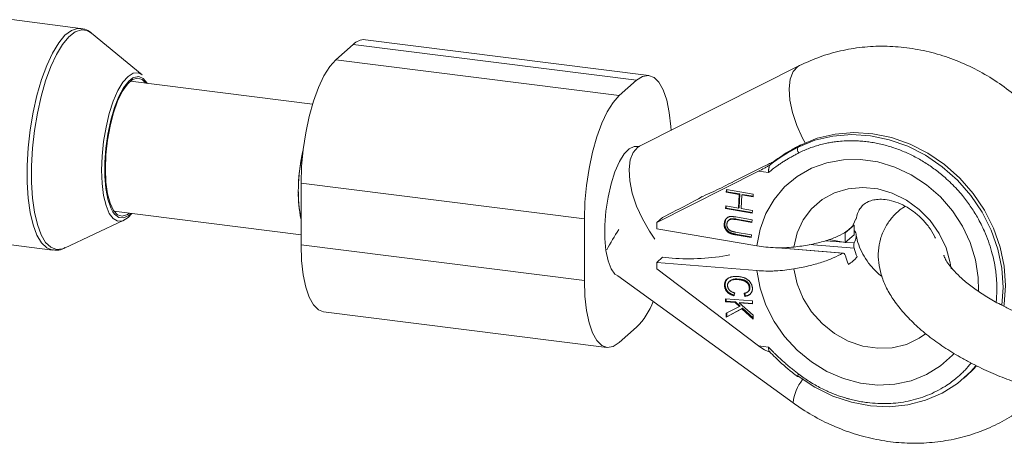
# Paper-space layout '_Dimetrisch' of a CAD drawing. Units: millimetres. Extents: x 9152 to 14356, y -2707 to 1046.
# Drawn here: x 12470 to 12590, y -1088 to -1036 of the extents above; entities that cross this region are included whole.
import ezdxf

# ---------------------------------------------------------------- set-up
doc = ezdxf.new("R2010")
doc.units = ezdxf.units.MM

psp = doc.layouts.new('_Dimetrisch')

# ---------------------------------------------------------------- linework, layer by layer
at = {"color": 7, "linetype": 'Continuous', "lineweight": 15}
for p, q in [((12477.54, -1037.13), (12469.16, -1036.07)), ((12485.08, -1042.82), (12478.88, -1037.72)), ((12478.94, -1037.77), (12478.88, -1037.72)), ((12546.93, -1042.88), (12512.32, -1038.52)), ((12510.82, -1039.11), (12508.7, -1040.99)), ((12545.43, -1043.48), (12510.82, -1039.11)), ((12508.7, -1040.99), (12543.31, -1045.35)), ((12565.34, -1041.68), (12545.78, -1051.54)), ((12545.43, -1043.48), (12543.31, -1045.35)), ((12505.86, -1046.39), (12483.62, -1043.59)), ((12545.86, -1051.5), (12545.78, -1051.54)), ((12565.43, -1051.4), (12565.15, -1051.64)), ((12557.17, -1055.9), (12561.03, -1053.96)), ((12562.03, -1053.53), (12561.75, -1053.79)), ((12560.32, -1054.58), (12547.89, -1060.85)), ((12560.32, -1054.58), (12561.54, -1054.73)), ((12539.07, -1060.4), (12504.46, -1056.04)), ((12504.46, -1063.58), (12504.46, -1056.04)), ((12556.39, -1057.16), (12556.41, -1056.83)), ((12556.46, -1057.09), (12556.39, -1057.16)), ((12557.96, -1057.42), (12556.39, -1057.16)), ((12556.41, -1056.83), (12559.66, -1057.38)), ((12556.46, -1057.09), (12556.47, -1056.84)), ((12558.03, -1057.36), (12556.46, -1057.09)), ((12557.89, -1059.08), (12557.96, -1057.42)), ((12557.96, -1059.02), (12558.03, -1057.36)), ((12558.03, -1057.36), (12557.96, -1057.42)), ((12558.28, -1057.48), (12558.21, -1059.14)), ((12558.35, -1057.42), (12558.28, -1057.48)), ((12559.65, -1057.71), (12558.28, -1057.48)), ((12559.65, -1057.64), (12558.35, -1057.42)), ((12559.66, -1057.38), (12559.65, -1057.71)), ((12433.48, -1059.09), (12474.13, -1064.22)), ((12556.3, -1059.15), (12556.32, -1058.82)), ((12556.37, -1059.08), (12556.3, -1059.15)), ((12559.56, -1059.7), (12556.3, -1059.15)), ((12556.32, -1058.82), (12557.89, -1059.08)), ((12556.37, -1059.08), (12556.39, -1058.83)), ((12559.56, -1059.63), (12556.37, -1059.08)), ((12557.96, -1059.02), (12557.89, -1059.08)), ((12558.21, -1059.14), (12559.57, -1059.37)), ((12481.62, -1059.46), (12504.46, -1062.34)), ((12547.89, -1060.85), (12548.6, -1060.22)), ((12548.6, -1060.22), (12549.77, -1059.63)), ((12557.56, -1060.17), (12559.53, -1060.51)), ((12559.57, -1059.37), (12559.56, -1059.7)), ((12475.57, -1063.97), (12482.84, -1060.58)), ((12539.07, -1060.4), (12539.07, -1067.94)), ((12547.89, -1061.63), (12547.89, -1060.85)), ((12556.21, -1060.99), (12556.14, -1061.05)), ((12556.77, -1060.49), (12556.68, -1060.57)), ((12557.18, -1060.38), (12557.11, -1060.44)), ((12557.62, -1060.44), (12557.55, -1060.5)), ((12559.51, -1060.83), (12557.55, -1060.5)), ((12559.51, -1060.76), (12557.62, -1060.44)), ((12559.53, -1060.51), (12559.51, -1060.83)), ((12571.98, -1061.17), (12570.92, -1062.1)), ((12571.89, -1061.15), (12572.19, -1060.4)), ((12571.89, -1061.15), (12571.98, -1061.17)), ((12571.98, -1061.17), (12571.98, -1062.34)), ((12560.12, -1063.71), (12547.89, -1061.63)), ((12557.54, -1062.27), (12557.47, -1062.34)), ((12559.43, -1062.67), (12557.47, -1062.34)), ((12557.48, -1062.01), (12559.45, -1062.34)), ((12559.43, -1062.6), (12557.54, -1062.27)), ((12559.45, -1062.34), (12559.43, -1062.67)), ((12570.83, -1062.09), (12570.92, -1062.1)), ((12570.92, -1062.1), (12570.92, -1063.28)), ((12571.98, -1062.34), (12570.92, -1063.28)), ((12504.46, -1063.58), (12539.07, -1067.94)), ((12570.68, -1064.58), (12562.74, -1063.93)), ((12570.92, -1063.28), (12568.92, -1062.94)), ((12547.89, -1065.72), (12548.6, -1065.1)), ((12548.6, -1065.1), (12549.77, -1065.2)), ((12547.89, -1066.5), (12547.89, -1065.72)), ((12547.89, -1065.72), (12560.12, -1066.73)), ((12543.14, -1067.35), (12564.54, -1082.87)), ((12560.32, -1075.9), (12547.89, -1066.5)), ((12556.24, -1068.5), (12556.17, -1068.56)), ((12556.84, -1067.98), (12556.75, -1068.05)), ((12557.93, -1067.75), (12557.86, -1067.82)), ((12559.27, -1068.77), (12559.2, -1068.83)), ((12557.42, -1069.45), (12557.32, -1069.81)), ((12558.66, -1069.87), (12558.55, -1069.51)), ((12558.73, -1069.81), (12558.62, -1069.45)), ((12558.73, -1069.81), (12558.66, -1069.87)), ((12559.01, -1069.31), (12559.1, -1069.23)), ((12556.3, -1070.16), (12559.58, -1070.43)), ((12556.31, -1070.52), (12556.3, -1070.16)), ((12556.38, -1070.46), (12556.31, -1070.52)), ((12557.45, -1070.62), (12556.31, -1070.52)), ((12556.38, -1070.46), (12556.37, -1070.17)), ((12556.37, -1071.94), (12558, -1071.11)), ((12557.52, -1070.55), (12556.38, -1070.46)), ((12557.52, -1070.55), (12557.45, -1070.62)), ((12558, -1071.11), (12557.45, -1070.62)), ((12558.07, -1071.05), (12557.52, -1070.55)), ((12558.04, -1070.6), (12557.97, -1070.66)), ((12557.97, -1070.66), (12559.66, -1072.15)), ((12559.6, -1070.79), (12557.97, -1070.66)), ((12558.07, -1071.05), (12558, -1071.11)), ((12559.6, -1070.73), (12558.04, -1070.6)), ((12559.58, -1070.43), (12559.6, -1070.79)), ((12507.2, -1071.75), (12541.81, -1076.11)), ((12556.39, -1072.42), (12556.37, -1071.94)), ((12558.3, -1071.38), (12556.39, -1072.42)), ((12556.47, -1072.36), (12556.39, -1072.42)), ((12556.47, -1072.36), (12556.45, -1071.91)), ((12558.37, -1071.32), (12556.47, -1072.36)), ((12558.37, -1071.32), (12558.3, -1071.38)), ((12559.68, -1072.64), (12558.3, -1071.38)), ((12559.67, -1072.51), (12558.37, -1071.32)), ((12559.66, -1072.15), (12559.68, -1072.64)), ((12545.43, -1073.65), (12543.31, -1075.52)), ((12560.32, -1075.9), (12561.54, -1076.06)), ((12585.4, -1079.85), (12585.68, -1079.6))]:
    psp.add_line(p, q, dxfattribs=at)
at = {"color": 8, "linetype": 'Continuous', "lineweight": 15}
for p, q in [((12570.59, -1064.6), (12562.18, -1063.91)), ((12572, -1064), (12566.53, -1063.55)), ((12568.5, -1063.07), (12570.75, -1063.25)), ((12570.93, -1063.27), (12572, -1063.35))]:
    psp.add_line(p, q, dxfattribs=at)
at = {"color": 8, "linetype": 'Continuous', "lineweight": 15, "flags": 128}
for points in [[(12474.11, -1064.21), (12473.42, -1063.95), (12472.78, -1063.33), (12472.22, -1062.39), (12471.76, -1061.15), (12471.4, -1059.63), (12471.15, -1057.88), (12471.03, -1055.95), (12471.03, -1053.88), (12471.15, -1051.73), (12471.4, -1049.54), (12471.76, -1047.39), (12472.22, -1045.32), (12472.78, -1043.4), (12473.42, -1041.66), (12474.13, -1040.15), (12474.87, -1038.91), (12475.64, -1037.98), (12476.42, -1037.38), (12477.18, -1037.13), (12477.58, -1037.14)], [(12478.88, -1037.72), (12478.35, -1037.41), (12477.64, -1037.32), (12476.88, -1037.57), (12476.11, -1038.17), (12475.35, -1039.09), (12474.61, -1040.31), (12473.92, -1041.8), (12473.28, -1043.53), (12472.73, -1045.44), (12472.27, -1047.48), (12471.91, -1049.61), (12471.67, -1051.77), (12471.54, -1053.91), (12471.54, -1055.96), (12471.67, -1057.87), (12471.91, -1059.6), (12472.27, -1061.1), (12472.73, -1062.34), (12473.28, -1063.27), (12473.92, -1063.87), (12474.61, -1064.14), (12475.35, -1064.06), (12475.57, -1063.97)], [(12565.33, -1041.68), (12565.13, -1041.8), (12564.56, -1042.42), (12564.2, -1043.34), (12564.07, -1044.52), (12564.15, -1045.89), (12564.47, -1047.41), (12564.99, -1048.99), (12565.7, -1050.56), (12566, -1051.13)], [(12482.02, -1060.65), (12481.54, -1060.37), (12481.05, -1059.73), (12480.65, -1058.78), (12480.35, -1057.55), (12480.17, -1056.1), (12480.11, -1054.47), (12480.17, -1052.73), (12480.35, -1050.95), (12480.65, -1049.2), (12481.05, -1047.54), (12481.54, -1046.03), (12482.1, -1044.74), (12482.71, -1043.72), (12483.34, -1043), (12483.97, -1042.61), (12484.58, -1042.56), (12485.08, -1042.82)], [(12485.71, -1043.85), (12485.69, -1043.82), (12485.2, -1043.24), (12484.64, -1043), (12484.04, -1043.12), (12483.93, -1043.17)], [(12545.39, -1051.56), (12545.13, -1051.56), (12544.53, -1051.83), (12543.92, -1052.46), (12543.33, -1053.41), (12542.79, -1054.65), (12542.32, -1056.12), (12541.95, -1057.74), (12541.69, -1059.45), (12541.56, -1061.16), (12541.56, -1062.79), (12541.69, -1064.27), (12541.95, -1065.52), (12542.32, -1066.49), (12542.79, -1067.14), (12543.21, -1067.4)], [(12545.78, -1051.54), (12545.57, -1051.66), (12545.01, -1052.28), (12544.65, -1053.2), (12544.51, -1054.37), (12544.6, -1055.75), (12544.91, -1057.26), (12545.43, -1058.84), (12546.14, -1060.41), (12547, -1061.9), (12547.68, -1062.87)], [(12560.12, -1063.71), (12560.51, -1061.67), (12561.22, -1059.76), (12562.23, -1058.02), (12563.51, -1056.49), (12565.04, -1055.22), (12566.78, -1054.23), (12568.67, -1053.54), (12570.69, -1053.18), (12572.78, -1053.15), (12574.89, -1053.45), (12576.97, -1054.08), (12578.96, -1055.01), (12580.83, -1056.23), (12582.53, -1057.71), (12584, -1059.41), (12585.23, -1061.3), (12586.18, -1063.31), (12586.83, -1065.42), (12587.15, -1067.56), (12587.18, -1069.21)], [(12583.83, -1066.49), (12583.72, -1065.77), (12583.22, -1063.95), (12582.39, -1062.21), (12581.29, -1060.62), (12579.93, -1059.24), (12578.37, -1058.1), (12576.66, -1057.26), (12574.87, -1056.74), (12573.06, -1056.56), (12571.28, -1056.72), (12569.61, -1057.22), (12568.1, -1058.05), (12566.81, -1059.17), (12565.77, -1060.54), (12565.03, -1062.12), (12564.62, -1063.85)], [(12481.49, -1059.53), (12481.69, -1059.81), (12482.22, -1060.22), (12482.8, -1060.28), (12483.42, -1059.99), (12483.71, -1059.73)], [(12584.19, -1076.83), (12584, -1077.04), (12582.53, -1078.37), (12580.83, -1079.42), (12578.96, -1080.17), (12576.97, -1080.6), (12574.89, -1080.7), (12572.78, -1080.47), (12570.69, -1079.92), (12568.67, -1079.04), (12566.78, -1077.88), (12565.04, -1076.45), (12563.51, -1074.79), (12562.23, -1072.95), (12561.22, -1070.95), (12560.51, -1068.86), (12560.12, -1066.73)], [(12564.62, -1066.52), (12565.03, -1068.35), (12565.77, -1070.12), (12566.81, -1071.75), (12568.1, -1073.2), (12569.61, -1074.4), (12571.28, -1075.33), (12573.06, -1075.94), (12574.87, -1076.21), (12576.66, -1076.14), (12578.37, -1075.73), (12579.93, -1074.99), (12580.73, -1074.43)]]:
    psp.add_lwpolyline(points, dxfattribs=at)
at = {"color": 7, "linetype": 'Continuous', "lineweight": 15, "flags": 128}
for points in [[(12504.46, -1056.04), (12504.52, -1054.02), (12504.72, -1051.95), (12505.03, -1049.88), (12505.45, -1047.89), (12505.98, -1046.04), (12506.58, -1044.37), (12507.25, -1042.95), (12507.97, -1041.81), (12508.7, -1040.99)], [(12483.93, -1043.17), (12483.42, -1043.58), (12482.8, -1044.38), (12482.22, -1045.47), (12481.69, -1046.81), (12481.23, -1048.36), (12480.88, -1050.04), (12480.63, -1051.78), (12480.51, -1053.52), (12480.51, -1055.18), (12480.63, -1056.7), (12480.88, -1058.01), (12481.23, -1059.06), (12481.49, -1059.53)], [(12485.52, -1043.83), (12485.07, -1043.38), (12484.5, -1043.21), (12483.89, -1043.4), (12483.26, -1043.95), (12482.64, -1044.84), (12482.07, -1046.03), (12481.56, -1047.46), (12481.14, -1049.08), (12480.83, -1050.81), (12480.63, -1052.57), (12480.57, -1054.3), (12480.63, -1055.91), (12480.83, -1057.33), (12481.14, -1058.5), (12481.56, -1059.38), (12482.07, -1059.91), (12482.64, -1060.09), (12483.26, -1059.89), (12483.52, -1059.7)], [(12549.64, -1049.59), (12549.61, -1049.14), (12549.42, -1047.4), (12549.11, -1045.89), (12548.68, -1044.65), (12548.16, -1043.72), (12547.56, -1043.12), (12546.89, -1042.88), (12546.17, -1043), (12545.43, -1043.48)], [(12543.31, -1045.35), (12542.58, -1046.17), (12541.86, -1047.31), (12541.19, -1048.73), (12540.59, -1050.4), (12540.06, -1052.25), (12539.64, -1054.24), (12539.33, -1056.31), (12539.13, -1058.38), (12539.07, -1060.4)], [(12565.15, -1051.64), (12567.2, -1050.81), (12569.38, -1050.29), (12571.66, -1050.1), (12573.98, -1050.25), (12576.29, -1050.73), (12578.56, -1051.53), (12580.73, -1052.64), (12582.76, -1054.03), (12584.61, -1055.67), (12586.24, -1057.54), (12587.63, -1059.59), (12588.73, -1061.79), (12589.54, -1064.09), (12590.03, -1066.44), (12590.19, -1068.79), (12590.05, -1070.96)], [(12590.28, -1071.08), (12590.31, -1070.86), (12590.48, -1068.54), (12590.31, -1066.19), (12589.82, -1063.84), (12589.02, -1061.54), (12587.91, -1059.34), (12586.52, -1057.29), (12584.89, -1055.42), (12583.04, -1053.78), (12581.01, -1052.39), (12578.84, -1051.28), (12576.57, -1050.48), (12574.26, -1050), (12571.94, -1049.85), (12569.67, -1050.04), (12567.48, -1050.56), (12565.43, -1051.4)], [(12483.79, -1059.75), (12483.34, -1060.24), (12482.71, -1060.63), (12482.1, -1060.67), (12482.02, -1060.65)], [(12507.2, -1071.75), (12506.58, -1071.51), (12505.98, -1070.91), (12505.45, -1069.98), (12505.03, -1068.74), (12504.72, -1067.23), (12504.52, -1065.49), (12504.46, -1063.58)], [(12539.07, -1067.94), (12539.13, -1069.85), (12539.33, -1071.59), (12539.64, -1073.1), (12540.06, -1074.34), (12540.59, -1075.27), (12541.19, -1075.87), (12541.86, -1076.11), (12542.58, -1075.99), (12543.31, -1075.52)], [(12586.87, -1078.34), (12586.24, -1079.05), (12584.61, -1080.5), (12582.76, -1081.68), (12580.73, -1082.56), (12578.56, -1083.12), (12576.29, -1083.35), (12573.98, -1083.25), (12571.66, -1082.81), (12569.38, -1082.05), (12567.2, -1080.98), (12565.15, -1079.63)], [(12585.68, -1079.6), (12586.52, -1078.8), (12586.92, -1078.37)], [(12565.15, -1079.63), (12565.11, -1079.66), (12565.09, -1079.67), (12565.08, -1079.66)]]:
    psp.add_lwpolyline(points, dxfattribs=at)
at = {"color": 7, "linetype": 'Continuous', "lineweight": 15}
for centre, radius, start, end in [((12512.17, -1040.33), 1.82, 85.2117, 137.8747), ((12574.66, -1070.53), 21.14, 116.7255, 127.6265), ((12574.94, -1070.28), 21.14, 116.7255, 127.6265), ((12565.75, -1051.93), 0.667, 154.7643, 219.0524), ((12527.48, -1057.17), 23.35, 167.4755, 179.7925), ((12523.62, -1056.94), 19.49, 166.9782, 190.592), ((12521.37, -985.49), 79, 293.9426, 296.9517), ((12517.6, -1057.36), 13.47, 178.858, 192.7847), ((12505.94, -972.91), 97.17, 296.8079, 299.2546), ((12570.41, -1079.54), 32.47, 146.7145, 151.7966), ((12551.86, -1039.37), 25.91, 265.3565, 281.0593), ((12577.74, -1063.13), 7.04, 194.8282, 203.687), ((12578.8, -1062.2), 7.04, 194.8282, 203.687), ((12538.9, -1067.23), 9.16, 315.5024, 339.188)]:
    psp.add_arc(centre, radius, start, end, dxfattribs=at)
at = {"color": 8, "linetype": 'Continuous', "lineweight": 15}
for centre, radius, start, end in [((12565.68, -1079.79), 0.61, 137.2553, 168.4044), ((12569.97, -1083.44), 5.46, 141.4053, 174.0181)]:
    psp.add_arc(centre, radius, start, end, dxfattribs=at)
at = {"color": 7, "linetype": 'Continuous', "lineweight": 15}
for points, knots in [([(12478.94, -1037.81), (12478.9, -1037.76), (12478.65, -1037.49), (12478.18, -1037.24), (12477.75, -1037.2), (12477.6, -1037.18)], [0, 0, 0, 0, 0.1382595, 0.7020055, 1, 1, 1, 1]), ([(12601.41, -1065.58), (12601.4, -1065.01), (12601.37, -1063.53), (12601.05, -1061.14), (12600.41, -1058.44), (12599.48, -1055.81), (12598.27, -1053.27), (12596.78, -1050.86), (12595.05, -1048.6), (12593.1, -1046.53), (12590.93, -1044.68), (12588.59, -1043.07), (12586.1, -1041.72), (12583.5, -1040.65), (12580.81, -1039.88), (12578.08, -1039.41), (12575.34, -1039.26), (12572.63, -1039.43), (12569.98, -1039.92), (12567.53, -1040.66), (12566.03, -1041.36), (12565.34, -1041.68)], [0, 0, 0, 0, 0.0337041, 0.0872287, 0.140899, 0.1947842, 0.2488527, 0.3030726, 0.3574148, 0.4118529, 0.4663592, 0.5209019, 0.5754494, 0.6299628, 0.6843949, 0.738692, 0.7927982, 0.8466619, 0.9002438, 0.9535239, 1, 1, 1, 1]), ([(12545.78, -1051.54), (12545.78, -1051.54), (12545.77, -1051.54), (12545.7, -1051.58), (12545.47, -1051.56), (12545.37, -1051.56)], [0, 0, 0, 0, 0.180958, 0.661906, 1, 1, 1, 1]), ([(12565.46, -1051.38), (12565.05, -1051.59), (12563.92, -1052.19), (12562.79, -1052.94), (12562.1, -1053.48), (12562.04, -1053.53)], [0, 0, 0, 0, 0.341323, 0.948286, 1, 1, 1, 1]), ([(12573.61, -1050.98), (12573.49, -1050.97), (12573.25, -1050.94), (12572.89, -1050.91), (12572.53, -1050.88), (12572.17, -1050.87), (12571.81, -1050.86), (12571.46, -1050.86), (12571.11, -1050.87), (12570.58, -1050.89), (12569.96, -1050.95), (12569.26, -1051.05), (12568.61, -1051.17), (12567.94, -1051.32), (12567.24, -1051.53), (12566.55, -1051.76), (12565.88, -1052.03), (12565.45, -1052.24), (12565.23, -1052.35)], [0, 0, 0, 0, 0.040806, 0.08161, 0.122414, 0.163218, 0.204021, 0.244823, 0.285625, 0.324018, 0.4283, 0.499396, 0.571702, 0.657362, 0.743023, 0.828684, 0.914343, 1, 1, 1, 1]), ([(12589.42, -1068.91), (12589.42, -1068.8), (12589.42, -1068.43), (12589.39, -1067.85), (12589.33, -1067.19), (12589.24, -1066.44), (12589.08, -1065.5), (12588.79, -1064.33), (12588.41, -1063.13), (12587.85, -1061.73), (12587.12, -1060.29), (12586.2, -1058.83), (12585.36, -1057.7), (12584.34, -1056.53), (12583.43, -1055.64), (12582.51, -1054.86), (12581.9, -1054.38), (12581.27, -1053.94), (12580.63, -1053.52), (12579.97, -1053.12), (12579.3, -1052.76), (12578.61, -1052.42), (12577.92, -1052.12), (12577.22, -1051.85), (12576.5, -1051.61), (12575.79, -1051.4), (12575.06, -1051.23), (12574.34, -1051.08), (12573.85, -1051.02), (12573.61, -1050.98)], [0, 0, 0, 0, 0.012369, 0.045309, 0.068825, 0.090453, 0.135403, 0.180353, 0.230442, 0.28051, 0.353352, 0.414621, 0.47589, 0.512338, 0.59028, 0.619545, 0.648811, 0.678077, 0.707343, 0.736608, 0.765874, 0.79514, 0.824406, 0.853671, 0.882937, 0.912203, 0.941469, 0.970734, 1, 1, 1, 1]), ([(12565.23, -1052.35), (12565.1, -1052.42), (12564.82, -1052.56), (12564.41, -1052.79), (12564, -1053.02), (12563.6, -1053.26), (12563.21, -1053.51), (12562.82, -1053.77), (12562.48, -1054.01), (12562.05, -1054.33), (12561.75, -1054.56), (12561.54, -1054.73)], [0, 0, 0, 0, 0.105811, 0.21162, 0.317427, 0.423232, 0.529035, 0.634836, 0.740636, 0.811432, 1, 1, 1, 1]), ([(12561.75, -1053.79), (12561.72, -1053.81), (12561.66, -1053.85), (12561.55, -1053.92), (12561.48, -1053.96), (12561.3, -1054.07), (12561.17, -1054.14), (12560.79, -1054.34), (12560.56, -1054.47), (12560.32, -1054.58)], [0, 0, 0, 0, 0.125, 0.125, 0.25, 0.25, 0.5, 0.5, 1, 1, 1, 1]), ([(12561.03, -1053.96), (12561.26, -1053.84), (12561.48, -1053.74), (12561.78, -1053.6), (12561.87, -1053.56), (12561.98, -1053.52), (12562.01, -1053.51), (12562.05, -1053.5), (12562.06, -1053.51), (12562.03, -1053.53)], [0, 0, 0, 0, 0.5, 0.5, 0.75, 0.75, 0.875, 0.875, 1, 1, 1, 1]), ([(12561.54, -1054.73), (12561.54, -1054.7), (12561.54, -1054.64), (12561.54, -1054.55), (12561.55, -1054.44), (12561.56, -1054.32), (12561.59, -1054.18), (12561.62, -1054.05), (12561.66, -1053.93), (12561.7, -1053.84), (12561.73, -1053.8), (12561.75, -1053.79)], [0, 0, 0, 0, 0.097694, 0.18154, 0.251497, 0.385116, 0.50262, 0.642957, 0.770975, 0.888982, 1, 1, 1, 1]), ([(12572.23, -1060.42), (12572.29, -1060.17), (12572.41, -1059.65), (12572.72, -1059.11), (12573.11, -1058.65), (12573.61, -1058.32), (12574.32, -1058.08), (12575.09, -1057.99), (12576.02, -1058.05), (12577.07, -1058.31), (12578.19, -1058.8), (12579.28, -1059.49), (12580.28, -1060.37), (12581.14, -1061.39), (12581.69, -1062.23), (12581.89, -1062.69), (12581.92, -1062.78)], [0, 0, 0, 0, 0.071738, 0.155012, 0.252821, 0.376475, 0.459722, 0.533192, 0.600313, 0.66965, 0.73513, 0.798578, 0.861061, 0.923209, 0.985469, 1, 1, 1, 1]), ([(12578.25, -1058.87), (12578.03, -1059.01), (12577.4, -1059.41), (12576.55, -1060.28), (12575.72, -1061.48), (12575.17, -1062.85), (12574.91, -1064.31), (12574.96, -1065.77), (12575.27, -1067.24), (12575.85, -1068.72), (12576.72, -1070.23), (12577.89, -1071.75), (12579.34, -1073.26), (12581.03, -1074.71), (12582.91, -1076.07), (12584.64, -1077.14), (12585.75, -1077.74), (12586.15, -1077.96)], [0, 0, 0, 0, 0.0343013, 0.0964918, 0.15678, 0.2210741, 0.2836655, 0.3460223, 0.4103836, 0.4788213, 0.5527901, 0.632004, 0.7139679, 0.7955497, 0.8759859, 0.9554015, 1, 1, 1, 1]), ([(12556.14, -1061.05), (12556.14, -1061.02), (12556.14, -1060.96), (12556.16, -1060.87), (12556.18, -1060.78), (12556.2, -1060.7), (12556.23, -1060.62), (12556.27, -1060.54), (12556.31, -1060.47), (12556.35, -1060.41), (12556.41, -1060.35), (12556.46, -1060.3), (12556.52, -1060.25), (12556.58, -1060.21), (12556.65, -1060.18), (12556.72, -1060.15), (12556.79, -1060.13), (12556.84, -1060.12), (12556.87, -1060.12)], [0, 0, 0, 0, 0.0716551, 0.1413613, 0.2083801, 0.2740816, 0.3388266, 0.40211, 0.4649982, 0.5276888, 0.5892556, 0.6497851, 0.7086423, 0.766585, 0.8244482, 0.8822746, 0.9404961, 1, 1, 1, 1]), ([(12556.21, -1060.99), (12556.22, -1060.87), (12556.25, -1060.62), (12556.38, -1060.36), (12556.51, -1060.27), (12556.54, -1060.25)], [0, 0, 0, 0, 0.43537, 0.869879, 1, 1, 1, 1]), ([(12556.87, -1060.12), (12556.89, -1060.12), (12556.93, -1060.11), (12556.99, -1060.11), (12557.06, -1060.11), (12557.14, -1060.12), (12557.23, -1060.13), (12557.33, -1060.14), (12557.44, -1060.15), (12557.52, -1060.17), (12557.56, -1060.17)], [0, 0, 0, 0, 0.078652, 0.169675, 0.274463, 0.392189, 0.524001, 0.669032, 0.827356, 1, 1, 1, 1]), ([(12557.47, -1062.34), (12557.43, -1062.33), (12557.36, -1062.32), (12557.26, -1062.3), (12557.16, -1062.27), (12557.07, -1062.25), (12556.99, -1062.22), (12556.91, -1062.19), (12556.83, -1062.16), (12556.76, -1062.13), (12556.7, -1062.1), (12556.63, -1062.05), (12556.57, -1062.01), (12556.52, -1061.96), (12556.46, -1061.9), (12556.41, -1061.84), (12556.36, -1061.78), (12556.31, -1061.71), (12556.27, -1061.64), (12556.23, -1061.56), (12556.2, -1061.48), (12556.17, -1061.4), (12556.15, -1061.32), (12556.14, -1061.23), (12556.14, -1061.14), (12556.14, -1061.08), (12556.14, -1061.05)], [0, 0, 0, 0, 0.054153, 0.105736, 0.154758, 0.201347, 0.24547, 0.286849, 0.326369, 0.36331, 0.399074, 0.435048, 0.471171, 0.507685, 0.54483, 0.582828, 0.622107, 0.662828, 0.703839, 0.744303, 0.785151, 0.826209, 0.867987, 0.910469, 0.954607, 1, 1, 1, 1]), ([(12557.54, -1062.27), (12557.5, -1062.27), (12557.43, -1062.25), (12557.33, -1062.23), (12557.23, -1062.21), (12557.14, -1062.19), (12557.06, -1062.16), (12556.98, -1062.13), (12556.9, -1062.1), (12556.83, -1062.07), (12556.77, -1062.03), (12556.71, -1061.99), (12556.65, -1061.95), (12556.59, -1061.9), (12556.53, -1061.84), (12556.48, -1061.78), (12556.43, -1061.72), (12556.38, -1061.65), (12556.34, -1061.57), (12556.3, -1061.5), (12556.27, -1061.42), (12556.24, -1061.34), (12556.22, -1061.25), (12556.21, -1061.17), (12556.21, -1061.08), (12556.21, -1061.02), (12556.21, -1060.99)], [0, 0, 0, 0, 0.054153, 0.105736, 0.154758, 0.201347, 0.24547, 0.286849, 0.326369, 0.36331, 0.399074, 0.435048, 0.471171, 0.507685, 0.54483, 0.582828, 0.622107, 0.662828, 0.703839, 0.744303, 0.785151, 0.826209, 0.867987, 0.910469, 0.954607, 1, 1, 1, 1]), ([(12557.11, -1060.44), (12557.08, -1060.44), (12557.02, -1060.44), (12556.93, -1060.45), (12556.85, -1060.47), (12556.78, -1060.5), (12556.71, -1060.54), (12556.65, -1060.59), (12556.6, -1060.66), (12556.55, -1060.73), (12556.51, -1060.82), (12556.48, -1060.91), (12556.46, -1061), (12556.45, -1061.06), (12556.45, -1061.09)], [0, 0, 0, 0, 0.087013, 0.168182, 0.24524, 0.319409, 0.393628, 0.47179, 0.555, 0.645723, 0.738113, 0.826853, 0.913942, 1, 1, 1, 1]), ([(12556.45, -1061.09), (12556.45, -1061.12), (12556.45, -1061.17), (12556.46, -1061.25), (12556.48, -1061.33), (12556.5, -1061.41), (12556.54, -1061.49), (12556.58, -1061.56), (12556.63, -1061.63), (12556.68, -1061.69), (12556.74, -1061.75), (12556.81, -1061.8), (12556.89, -1061.85), (12556.94, -1061.88), (12556.97, -1061.89)], [0, 0, 0, 0, 0.082742, 0.16535, 0.247599, 0.330814, 0.414234, 0.495541, 0.576674, 0.657239, 0.739747, 0.822921, 0.909668, 1, 1, 1, 1]), ([(12557.18, -1060.38), (12557.07, -1060.38), (12556.91, -1060.37), (12556.81, -1060.48), (12556.77, -1060.52)], [0, 0, 0, 0, 0.648293, 1, 1, 1, 1]), ([(12557.55, -1060.5), (12557.52, -1060.5), (12557.46, -1060.49), (12557.39, -1060.47), (12557.32, -1060.46), (12557.26, -1060.46), (12557.21, -1060.45), (12557.17, -1060.44), (12557.14, -1060.44), (12557.12, -1060.44), (12557.11, -1060.44)], [0, 0, 0, 0, 0.190727, 0.363404, 0.516534, 0.650123, 0.765672, 0.863212, 0.941303, 1, 1, 1, 1]), ([(12557.62, -1060.44), (12557.59, -1060.43), (12557.54, -1060.42), (12557.46, -1060.41), (12557.39, -1060.4), (12557.33, -1060.39), (12557.28, -1060.39), (12557.24, -1060.38), (12557.21, -1060.38), (12557.19, -1060.38), (12557.18, -1060.38)], [0, 0, 0, 0, 0.190727, 0.363404, 0.516534, 0.650123, 0.765672, 0.863212, 0.941303, 1, 1, 1, 1]), ([(12556.97, -1061.89), (12556.98, -1061.89), (12557.01, -1061.9), (12557.05, -1061.92), (12557.1, -1061.93), (12557.16, -1061.95), (12557.23, -1061.96), (12557.31, -1061.98), (12557.39, -1061.99), (12557.45, -1062), (12557.48, -1062.01)], [0, 0, 0, 0, 0.070196, 0.156334, 0.25739, 0.373495, 0.506009, 0.654997, 0.819224, 1, 1, 1, 1]), ([(12564.62, -1063.85), (12564.94, -1063.81), (12565.27, -1063.77), (12565.91, -1063.67), (12566.22, -1063.62), (12567.13, -1063.45), (12567.69, -1063.32), (12568.48, -1063.1), (12568.74, -1063.02), (12569.22, -1062.85), (12569.46, -1062.76), (12570.11, -1062.49), (12570.5, -1062.3), (12570.83, -1062.09)], [0, 0, 0, 0, 0.125, 0.125, 0.25, 0.25, 0.5, 0.5, 0.625, 0.625, 0.75, 0.75, 1, 1, 1, 1]), ([(12571.98, -1061.77), (12572.02, -1061.82), (12572.24, -1062.09), (12572.32, -1062.62), (12572.11, -1063.11), (12572, -1063.35)], [0, 0, 0, 0, 0.100586, 0.534048, 1, 1, 1, 1]), ([(12575.4, -1067.46), (12575.14, -1067.25), (12574.54, -1066.76), (12573.74, -1065.81), (12573.02, -1064.7), (12572.53, -1063.55), (12572.3, -1062.75), (12572.25, -1062.37), (12572.24, -1062.33)], [0, 0, 0, 0, 0.157115, 0.359889, 0.562954, 0.767422, 0.975266, 1, 1, 1, 1]), ([(12474.11, -1064.17), (12474.29, -1064.2), (12474.76, -1064.27), (12475.29, -1064.14), (12475.58, -1063.95), (12475.63, -1063.92)], [0, 0, 0, 0, 0.349888, 0.900542, 1, 1, 1, 1]), ([(12564.62, -1063.85), (12564.26, -1063.88), (12563.89, -1063.91), (12563.33, -1063.93), (12563.14, -1063.94), (12562.76, -1063.94), (12562.57, -1063.93), (12561.99, -1063.92), (12561.61, -1063.89), (12560.85, -1063.82), (12560.48, -1063.77), (12560.12, -1063.71)], [0, 0, 0, 0, 0.25, 0.25, 0.375, 0.375, 0.5, 0.5, 0.75, 0.75, 1, 1, 1, 1]), ([(12572, -1063.35), (12571.98, -1063.4), (12571.96, -1063.49), (12571.95, -1063.73), (12571.97, -1063.87), (12572, -1064)], [0, 0, 0, 0, 0.5, 0.5, 1, 1, 1, 1]), ([(12570.59, -1064.6), (12570.25, -1064.8), (12569.87, -1064.99), (12569.01, -1065.36), (12568.54, -1065.54), (12567.53, -1065.86), (12566.99, -1066.01), (12566.12, -1066.22), (12565.83, -1066.29), (12565.23, -1066.41), (12564.92, -1066.47), (12564.62, -1066.52)], [0, 0, 0, 0, 0.25, 0.25, 0.5, 0.5, 0.75, 0.75, 0.875, 0.875, 1, 1, 1, 1]), ([(12570.94, -1064.93), (12570.91, -1064.81), (12570.85, -1064.7), (12570.73, -1064.58), (12570.66, -1064.56), (12570.59, -1064.6)], [0, 0, 0, 0, 0.5, 0.5, 1, 1, 1, 1]), ([(12572.36, -1065.02), (12572.34, -1065.06), (12572.29, -1065.12), (12572.21, -1065.22), (12572.12, -1065.31), (12572.02, -1065.41), (12571.96, -1065.47), (12571.83, -1065.58), (12571.64, -1065.73), (12571.41, -1065.88), (12571.3, -1065.96)], [0, 0, 0, 0, 0.101402, 0.202093, 0.302085, 0.401391, 0.500024, 0.500038, 0.747861, 1, 1, 1, 1]), ([(12589.87, -1070.88), (12589.58, -1070.72), (12588.73, -1070.26), (12587.42, -1069.45), (12586.04, -1068.46), (12584.89, -1067.48), (12584.01, -1066.57), (12583.4, -1065.78), (12583.06, -1065.19), (12582.95, -1064.85), (12582.95, -1064.85), (12582.95, -1064.84)], [0, 0, 0, 0, 0.06804, 0.197908, 0.326342, 0.452424, 0.57536, 0.694469, 0.809599, 0.921961, 1, 1, 1, 1]), ([(12556.17, -1068.56), (12556.17, -1068.53), (12556.17, -1068.47), (12556.18, -1068.38), (12556.19, -1068.3), (12556.2, -1068.22), (12556.22, -1068.14), (12556.25, -1068.07), (12556.29, -1068), (12556.33, -1067.93), (12556.37, -1067.87), (12556.43, -1067.81), (12556.49, -1067.75), (12556.56, -1067.7), (12556.63, -1067.66), (12556.71, -1067.61), (12556.8, -1067.57), (12556.9, -1067.54), (12557, -1067.5), (12557.1, -1067.48), (12557.21, -1067.46), (12557.33, -1067.44), (12557.45, -1067.44), (12557.58, -1067.43), (12557.71, -1067.43), (12557.8, -1067.44), (12557.84, -1067.44)], [0, 0, 0, 0, 0.038322, 0.07558, 0.111674, 0.146797, 0.181354, 0.215349, 0.249015, 0.282595, 0.316716, 0.351628, 0.387757, 0.425163, 0.464203, 0.504865, 0.547399, 0.592227, 0.638605, 0.685956, 0.73444, 0.784478, 0.83572, 0.888813, 0.943518, 1, 1, 1, 1]), ([(12557.84, -1067.44), (12557.88, -1067.45), (12557.97, -1067.46), (12558.1, -1067.48), (12558.22, -1067.5), (12558.34, -1067.53), (12558.45, -1067.56), (12558.56, -1067.6), (12558.67, -1067.64), (12558.76, -1067.69), (12558.86, -1067.74), (12558.95, -1067.8), (12559.03, -1067.86), (12559.1, -1067.92), (12559.17, -1067.98), (12559.24, -1068.05), (12559.3, -1068.13), (12559.35, -1068.2), (12559.4, -1068.28), (12559.44, -1068.36), (12559.48, -1068.44), (12559.51, -1068.52), (12559.54, -1068.61), (12559.55, -1068.7), (12559.57, -1068.78), (12559.57, -1068.84), (12559.57, -1068.87)], [0, 0, 0, 0, 0.056204, 0.110435, 0.162517, 0.212837, 0.261285, 0.308242, 0.353584, 0.397748, 0.440649, 0.482109, 0.522291, 0.561329, 0.599499, 0.636879, 0.673862, 0.710453, 0.747074, 0.78293, 0.818489, 0.85433, 0.889877, 0.926138, 0.962811, 1, 1, 1, 1]), ([(12560.12, -1066.73), (12560.48, -1066.76), (12560.85, -1066.77), (12561.41, -1066.78), (12561.6, -1066.78), (12561.99, -1066.78), (12562.18, -1066.77), (12562.76, -1066.74), (12563.14, -1066.72), (12563.89, -1066.64), (12564.26, -1066.58), (12564.62, -1066.52)], [0, 0, 0, 0, 0.25, 0.25, 0.375, 0.375, 0.5, 0.5, 0.75, 0.75, 1, 1, 1, 1]), ([(12557.32, -1069.81), (12557.28, -1069.79), (12557.19, -1069.77), (12557.06, -1069.72), (12556.94, -1069.66), (12556.83, -1069.61), (12556.73, -1069.54), (12556.64, -1069.47), (12556.55, -1069.4), (12556.48, -1069.32), (12556.41, -1069.24), (12556.35, -1069.15), (12556.3, -1069.06), (12556.26, -1068.97), (12556.22, -1068.87), (12556.2, -1068.77), (12556.18, -1068.67), (12556.18, -1068.6), (12556.17, -1068.56)], [0, 0, 0, 0, 0.079726, 0.15535, 0.227148, 0.295445, 0.360963, 0.423449, 0.484045, 0.542968, 0.600523, 0.656669, 0.712446, 0.768017, 0.824081, 0.881198, 0.939582, 1, 1, 1, 1]), ([(12556.24, -1068.5), (12556.26, -1068.3), (12556.27, -1067.99), (12556.47, -1067.78), (12556.53, -1067.71)], [0, 0, 0, 0, 0.66632, 1, 1, 1, 1]), ([(12557.39, -1069.75), (12557.35, -1069.73), (12557.26, -1069.7), (12557.13, -1069.66), (12557.01, -1069.6), (12556.9, -1069.54), (12556.8, -1069.48), (12556.71, -1069.41), (12556.62, -1069.34), (12556.55, -1069.26), (12556.48, -1069.18), (12556.42, -1069.09), (12556.37, -1069), (12556.33, -1068.91), (12556.29, -1068.81), (12556.27, -1068.71), (12556.25, -1068.61), (12556.25, -1068.54), (12556.24, -1068.5)], [0, 0, 0, 0, 0.079726, 0.15535, 0.227148, 0.295445, 0.360963, 0.423449, 0.484045, 0.542968, 0.600523, 0.656669, 0.712446, 0.768017, 0.824081, 0.881198, 0.939582, 1, 1, 1, 1]), ([(12557.86, -1067.82), (12557.8, -1067.81), (12557.7, -1067.81), (12557.54, -1067.8), (12557.4, -1067.81), (12557.27, -1067.83), (12557.15, -1067.85), (12557.04, -1067.88), (12556.94, -1067.92), (12556.85, -1067.97), (12556.78, -1068.03), (12556.71, -1068.09), (12556.66, -1068.16), (12556.61, -1068.23), (12556.58, -1068.31), (12556.55, -1068.4), (12556.54, -1068.49), (12556.54, -1068.56), (12556.54, -1068.59)], [0, 0, 0, 0, 0.090758, 0.17565, 0.255306, 0.329955, 0.39993, 0.465292, 0.527056, 0.58557, 0.641196, 0.694326, 0.745429, 0.795527, 0.84523, 0.895057, 0.946612, 1, 1, 1, 1]), ([(12556.54, -1068.59), (12556.55, -1068.61), (12556.55, -1068.66), (12556.56, -1068.73), (12556.58, -1068.8), (12556.61, -1068.87), (12556.64, -1068.93), (12556.68, -1069), (12556.72, -1069.06), (12556.77, -1069.12), (12556.83, -1069.17), (12556.9, -1069.22), (12556.97, -1069.27), (12557.04, -1069.32), (12557.13, -1069.36), (12557.22, -1069.39), (12557.31, -1069.43), (12557.38, -1069.44), (12557.42, -1069.45)], [0, 0, 0, 0, 0.057117, 0.112272, 0.166597, 0.220968, 0.274682, 0.329744, 0.385916, 0.443266, 0.50267, 0.564454, 0.628338, 0.695282, 0.765066, 0.839428, 0.917403, 1, 1, 1, 1]), ([(12557.93, -1067.75), (12557.61, -1067.73), (12557.19, -1067.7), (12556.91, -1067.95), (12556.85, -1068.01)], [0, 0, 0, 0, 0.763877, 1, 1, 1, 1]), ([(12559.2, -1068.83), (12559.2, -1068.81), (12559.2, -1068.77), (12559.19, -1068.7), (12559.17, -1068.64), (12559.16, -1068.58), (12559.13, -1068.52), (12559.11, -1068.46), (12559.08, -1068.4), (12559.04, -1068.35), (12559, -1068.3), (12558.96, -1068.25), (12558.91, -1068.2), (12558.86, -1068.16), (12558.8, -1068.11), (12558.74, -1068.07), (12558.67, -1068.03), (12558.6, -1068), (12558.52, -1067.96), (12558.44, -1067.93), (12558.35, -1067.9), (12558.26, -1067.88), (12558.17, -1067.86), (12558.07, -1067.84), (12557.96, -1067.83), (12557.89, -1067.82), (12557.86, -1067.82)], [0, 0, 0, 0, 0.0369019, 0.072974, 0.1079802, 0.1425613, 0.1764641, 0.2098906, 0.2432404, 0.2768689, 0.310908, 0.345087, 0.3806981, 0.4174386, 0.4553166, 0.4949043, 0.5360167, 0.5791027, 0.6240205, 0.6707336, 0.7199556, 0.771014, 0.8244033, 0.8802552, 0.9390037, 1, 1, 1, 1]), ([(12559.27, -1068.77), (12559.27, -1068.75), (12559.27, -1068.71), (12559.26, -1068.64), (12559.24, -1068.58), (12559.23, -1068.52), (12559.2, -1068.46), (12559.18, -1068.4), (12559.15, -1068.34), (12559.11, -1068.29), (12559.07, -1068.24), (12559.03, -1068.19), (12558.98, -1068.14), (12558.93, -1068.09), (12558.87, -1068.05), (12558.81, -1068.01), (12558.74, -1067.97), (12558.67, -1067.93), (12558.59, -1067.9), (12558.51, -1067.87), (12558.43, -1067.84), (12558.33, -1067.82), (12558.24, -1067.8), (12558.14, -1067.78), (12558.03, -1067.76), (12557.96, -1067.76), (12557.93, -1067.75)], [0, 0, 0, 0, 0.0369019, 0.072974, 0.1079802, 0.1425613, 0.1764641, 0.2098906, 0.2432404, 0.2768689, 0.310908, 0.345087, 0.3806981, 0.4174386, 0.4553166, 0.4949043, 0.5360167, 0.5791027, 0.6240205, 0.6707336, 0.7199556, 0.771014, 0.8244033, 0.8802552, 0.9390037, 1, 1, 1, 1]), ([(12559.09, -1069.23), (12559.1, -1069.22), (12559.18, -1069.17), (12559.26, -1069.01), (12559.27, -1068.85), (12559.27, -1068.77)], [0, 0, 0, 0, 0.107257, 0.553257, 1, 1, 1, 1]), ([(12558.55, -1069.51), (12558.57, -1069.5), (12558.63, -1069.49), (12558.7, -1069.47), (12558.78, -1069.45), (12558.84, -1069.42), (12558.9, -1069.39), (12558.96, -1069.36), (12559, -1069.32), (12559.05, -1069.28), (12559.09, -1069.23), (12559.12, -1069.19), (12559.15, -1069.14), (12559.17, -1069.08), (12559.19, -1069.02), (12559.2, -1068.96), (12559.2, -1068.9), (12559.2, -1068.86), (12559.2, -1068.83)], [0, 0, 0, 0, 0.079521, 0.156058, 0.228239, 0.296573, 0.362432, 0.425115, 0.485525, 0.543647, 0.600452, 0.655914, 0.71105, 0.766974, 0.822919, 0.880193, 0.938666, 1, 1, 1, 1]), ([(12559.57, -1068.87), (12559.57, -1068.9), (12559.57, -1068.97), (12559.57, -1069.06), (12559.55, -1069.15), (12559.53, -1069.24), (12559.5, -1069.32), (12559.46, -1069.39), (12559.41, -1069.46), (12559.36, -1069.53), (12559.3, -1069.6), (12559.23, -1069.65), (12559.15, -1069.7), (12559.07, -1069.75), (12558.98, -1069.79), (12558.88, -1069.82), (12558.77, -1069.85), (12558.7, -1069.86), (12558.66, -1069.87)], [0, 0, 0, 0, 0.061388, 0.121254, 0.179635, 0.237331, 0.294513, 0.351716, 0.409473, 0.468397, 0.528232, 0.58915, 0.651334, 0.715536, 0.782324, 0.851758, 0.92396, 1, 1, 1, 1]), ([(12559.35, -1069.54), (12559.34, -1069.55), (12559.21, -1069.73), (12558.97, -1069.77), (12558.73, -1069.81)], [0, 0, 0, 0, 0.044277, 1, 1, 1, 1]), ([(12597.89, -1073.75), (12597.47, -1073.66), (12596.47, -1073.46), (12594.8, -1072.97), (12592.95, -1072.31), (12591.29, -1071.6), (12590.29, -1071.09), (12589.87, -1070.88)], [0, 0, 0, 0, 0.161228, 0.384424, 0.60986, 0.836381, 1, 1, 1, 1]), ([(12561.75, -1076.63), (12561.72, -1076.66), (12561.66, -1076.65), (12561.55, -1076.63), (12561.48, -1076.61), (12561.3, -1076.53), (12561.17, -1076.46), (12560.79, -1076.24), (12560.56, -1076.08), (12560.32, -1075.9)], [0, 0, 0, 0, 0.125, 0.125, 0.25, 0.25, 0.5, 0.5, 1, 1, 1, 1]), ([(12565.23, -1079.37), (12565.1, -1079.27), (12564.82, -1079.05), (12564.41, -1078.73), (12564, -1078.39), (12563.6, -1078.05), (12563.21, -1077.7), (12562.82, -1077.34), (12562.48, -1077.02), (12562.05, -1076.59), (12561.75, -1076.28), (12561.54, -1076.06)], [0, 0, 0, 0, 0.105811, 0.21162, 0.317427, 0.423232, 0.529035, 0.634836, 0.740636, 0.811432, 1, 1, 1, 1]), ([(12561.75, -1076.63), (12561.72, -1076.66), (12561.68, -1076.66), (12561.63, -1076.61), (12561.61, -1076.57), (12561.55, -1076.39), (12561.54, -1076.23), (12561.54, -1076.06)], [0.0061757, 0.0061757, 0.0061757, 0.0061757, 0.25, 0.25, 0.5, 0.5, 1, 1, 1, 1]), ([(12561.65, -1076.62), (12561.89, -1076.87), (12562.78, -1077.77), (12563.94, -1078.78), (12564.87, -1079.5), (12565.08, -1079.66)], [0, 0, 0, 0, 0.224688, 0.825864, 1, 1, 1, 1]), ([(12586.15, -1077.96), (12586.53, -1078.15), (12587.63, -1078.71), (12589.51, -1079.55), (12591.79, -1080.41), (12594.1, -1081.11), (12596.39, -1081.65), (12598.65, -1082.02), (12600.09, -1082.1), (12600.81, -1082.15)], [0, 0, 0, 0, 0.080732, 0.23283, 0.384877, 0.537224, 0.69036, 0.844939, 1, 1, 1, 1]), ([(12573.61, -1082.85), (12573.49, -1082.83), (12573.25, -1082.8), (12572.89, -1082.74), (12572.53, -1082.68), (12572.17, -1082.6), (12571.81, -1082.52), (12571.46, -1082.43), (12571.11, -1082.33), (12570.58, -1082.18), (12569.96, -1081.96), (12569.26, -1081.69), (12568.61, -1081.41), (12567.94, -1081.08), (12567.24, -1080.7), (12566.55, -1080.29), (12565.88, -1079.85), (12565.45, -1079.53), (12565.23, -1079.37)], [0, 0, 0, 0, 0.040806, 0.08161, 0.122414, 0.163218, 0.204021, 0.244823, 0.285625, 0.324018, 0.4283, 0.499396, 0.571702, 0.657362, 0.743023, 0.828684, 0.914343, 1, 1, 1, 1]), ([(12564.54, -1082.87), (12565.01, -1083.2), (12566.26, -1084.07), (12568.41, -1085.26), (12571, -1086.37), (12573.68, -1087.17), (12576.41, -1087.68), (12579.15, -1087.86), (12581.87, -1087.73), (12584.53, -1087.29), (12587.09, -1086.54), (12589.52, -1085.5), (12591.78, -1084.17), (12593.66, -1082.78), (12594.68, -1081.74), (12595.1, -1081.32)], [0, 0, 0, 0, 0.050157, 0.132738, 0.215354, 0.297857, 0.380166, 0.462196, 0.543867, 0.625117, 0.705911, 0.786252, 0.866178, 0.945767, 1, 1, 1, 1])]:
    psp.add_open_spline(points, degree=3, knots=knots, dxfattribs=at)
for points in [[(12571.45, -1061.63), (12571.63, -1061.48), (12571.77, -1061.32), (12571.89, -1061.15)], [(12570.83, -1062.09), (12571.06, -1061.94), (12571.27, -1061.79), (12571.45, -1061.63)]]:
    psp.add_open_spline(points, degree=3, dxfattribs=at)
at = {"color": 8, "linetype": 'Continuous', "lineweight": 15}
for points, knots in [([(12589.42, -1068.91), (12589.42, -1068.91), (12589.42, -1068.93), (12589.42, -1069.02), (12589.41, -1069.57), (12589.4, -1070.11), (12589.33, -1070.58), (12589.33, -1070.58)], [0, 0, 0, 0, 0.005202, 0.042712, 0.143827, 0.992539, 1, 1, 1, 1]), ([(12586.27, -1078.02), (12586.04, -1078.31), (12585.69, -1078.74), (12585.21, -1079.2), (12584.87, -1079.53), (12584.45, -1079.89), (12583.85, -1080.36), (12582.71, -1081.14), (12580.98, -1082.02), (12578.63, -1082.72), (12576.16, -1083.05), (12574.46, -1082.92), (12573.61, -1082.85)], [0, 0, 0, 0, 0.080659, 0.119329, 0.143702, 0.183356, 0.238288, 0.308495, 0.481371, 0.654248, 0.827124, 1, 1, 1, 1])]:
    psp.add_open_spline(points, degree=3, knots=knots, dxfattribs=at)

doc.saveas('drawing.dxf')
